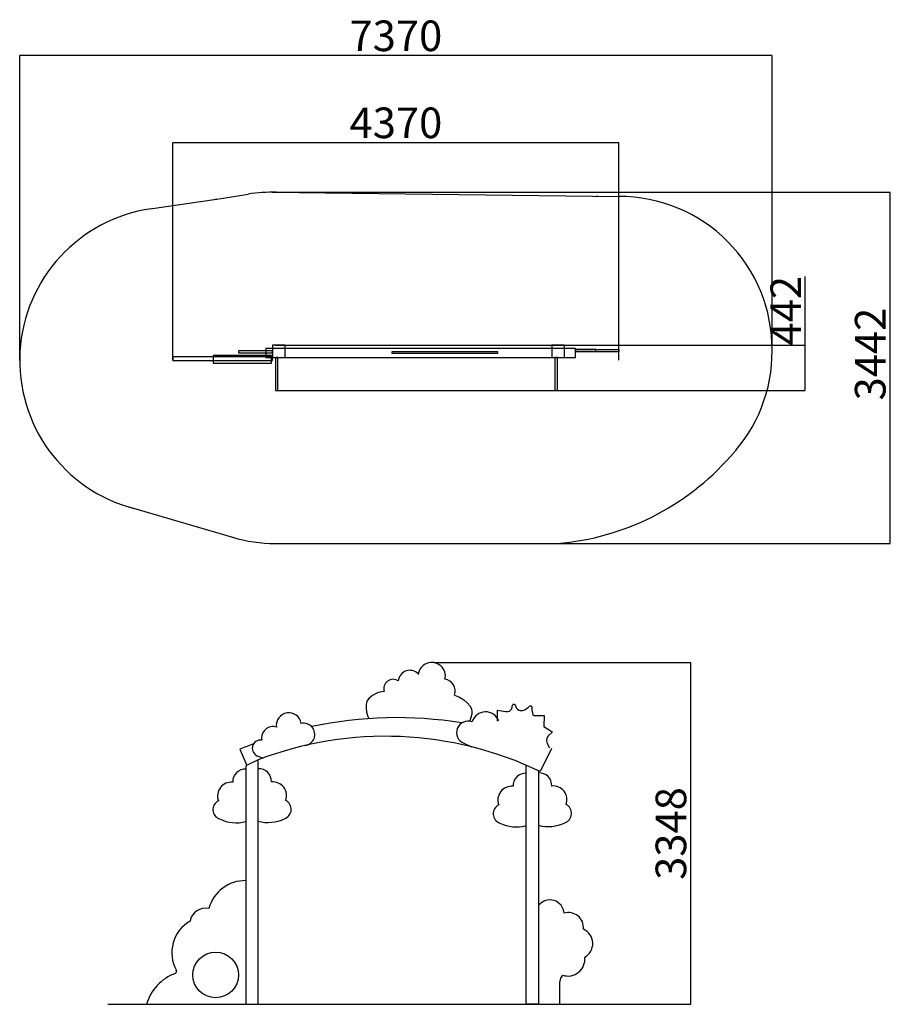
# Model space of a CAD drawing. Units: millimetres. Extents: x -1257 to 7310, y -6097 to 3551.
import ezdxf

# ---------------------------------------------------------------- set-up
doc = ezdxf.new("R2010")
doc.units = ezdxf.units.MM
doc.styles.get("Standard").update_dxf_attribs({"font": 'arial.ttf'})
doc.dimstyles.new('ISO-25', dxfattribs={"dimtxt": 2.5, "dimasz": 2.5, "dimexe": 1.25, "dimexo": 0.625, "dimtad": 1, "dimtxsty": 'Standard', "dimcen": -2.5, "dimadec": 0, "dimazin": 0, "dimtfac": 1, "dimtmove": 0, "dimatfit": 3, "dimfxl": 1, "dimarcsym": 0})

# ---------------------------------------------------------------- blocks, each defined once
blk = doc.blocks.new('*D3')
at = {"color": 0, "lineweight": -2}
for p, q in [((1220.7, 1860.3), (7267.9, 1860.3)), ((7266.6, 1857.8), (7266.6, -1578.8)), ((1220.7, -1581.3), (7267.9, -1581.3))]:
    blk.add_line(p, q, dxfattribs=at)
at = {"color": 0}
for points in [[(7267, 1857.8), (7266.2, 1857.8), (7266.6, 1860.3)], [(7266.2, -1578.8), (7267, -1578.8), (7266.6, -1581.3)]]:
    blk.add_solid(points, dxfattribs=at)
at = {"layer": 'Defpoints', "color": 0}
for p in [(1220.1, 1860.3), (1220.1, -1581.3), (7266.6, -1581.3)]:
    blk.add_point(p, dxfattribs=at)
at = {"color": 0, "insert": (7112.8, 274.3), "char_height": 300, "attachment_point": 5, "rotation": 90}
blk.add_mtext('3442', dxfattribs=at)
blk = doc.blocks.new('*D4')
at = {"color": 0, "lineweight": -2}
for p, q in [((6437, 360.3), (6437, 1034.8)), ((1248.6, 360.3), (6438.2, 360.3)), ((6437, -78.8), (6437, 357.8)), ((1248.6, -81.3), (6438.2, -81.3))]:
    blk.add_line(p, q, dxfattribs=at)
at = {"color": 0}
for points in [[(6437.4, 357.8), (6436.5, 357.8), (6437, 360.3)], [(6436.5, -78.8), (6437.4, -78.8), (6437, -81.3)]]:
    blk.add_solid(points, dxfattribs=at)
at = {"layer": 'Defpoints', "color": 0}
for p in [(1248, 360.3), (6437, 360.3), (1248, -81.3)]:
    blk.add_point(p, dxfattribs=at)
at = {"color": 0, "insert": (6285.7, 698.8), "char_height": 300, "attachment_point": 5, "rotation": 90}
blk.add_mtext('442', dxfattribs=at)
blk = doc.blocks.new('*D7')
at = {"color": 0, "lineweight": -2}
for p, q in [((243, 212.9), (243, 2348.4)), ((245.5, 2347.1), (4610.5, 2347.1)), ((4613, 212.9), (4613, 2348.4))]:
    blk.add_line(p, q, dxfattribs=at)
at = {"color": 0}
for points in [[(245.5, 2347.6), (245.5, 2346.7), (243, 2347.1)], [(4610.5, 2346.7), (4610.5, 2347.6), (4613, 2347.1)]]:
    blk.add_solid(points, dxfattribs=at)
at = {"layer": 'Defpoints', "color": 0}
for p in [(4613, 2347.1), (243, 212.3), (4613, 212.3)]:
    blk.add_point(p, dxfattribs=at)
at = {"color": 0, "insert": (2428, 2500.9), "char_height": 300, "attachment_point": 5}
blk.add_mtext('4370', dxfattribs=at)
blk = doc.blocks.new('*D9')
at = {"color": 0, "lineweight": -2}
for p, q in [((-1257, 360.9), (-1257, 3201.2)), ((6109.9, 3199.9), (-1254.5, 3199.9)), ((6112.4, 360.9), (6112.4, 3201.2))]:
    blk.add_line(p, q, dxfattribs=at)
at = {"color": 0}
for points in [[(-1254.5, 3200.3), (-1254.5, 3199.5), (-1257, 3199.9)], [(6109.9, 3199.5), (6109.9, 3200.3), (6112.4, 3199.9)]]:
    blk.add_solid(points, dxfattribs=at)
at = {"layer": 'Defpoints', "color": 0}
for p in [(-1257, 3199.9), (-1257, 360.3), (6112.4, 360.3)]:
    blk.add_point(p, dxfattribs=at)
at = {"color": 0, "insert": (2427.7, 3353.7), "char_height": 300, "attachment_point": 5}
blk.add_mtext('7370', dxfattribs=at)
blk = doc.blocks.new('*D10')
at = {"color": 0, "lineweight": -2}
for p, q in [((2803, -2749.6), (5315.7, -2749.6)), ((5314.4, -2752.1), (5314.4, -6094.7)), ((2803, -6097.2), (5315.7, -6097.2))]:
    blk.add_line(p, q, dxfattribs=at)
at = {"color": 0}
for points in [[(5314.9, -2752.1), (5314, -2752.1), (5314.4, -2749.6)], [(5314, -6094.7), (5314.9, -6094.7), (5314.4, -6097.2)]]:
    blk.add_solid(points, dxfattribs=at)
at = {"layer": 'Defpoints', "color": 0}
for p in [(2802.4, -2749.6), (2802.4, -6097.2), (5314.4, -6097.2)]:
    blk.add_point(p, dxfattribs=at)
at = {"color": 0, "insert": (5160.7, -4423.4), "char_height": 300, "attachment_point": 5, "rotation": 90}
blk.add_mtext('3348', dxfattribs=at)

msp = doc.modelspace()

# ---------------------------------------------------------------- linework, layer by layer
for p, q in [((6112.428, 360.297), (6112.428, 2626.994)), ((654.867, 1788.123), (979.484, 1840.875)), ((979.484, 1840.875), (979.484, 1840.875)), ((1220.084, 1860.297), (4613.49, 1819.334)), ((-1257.013, 212.278), (-1257.013, 1818.991)), ((21.637, 1695.857), (670.321, 1790.459)), ((4406.247, 1819.209), (4386.905, 1819.334)), ((1340.084, 360.297), (1220.084, 360.297)), ((1220.084, 360.297), (1220.084, 240.297)), ((1340.084, 360.297), (1340.084, 240.297)), ((4076.75, 360.297), (3956.75, 360.297)), ((3956.75, 360.297), (3956.75, 240.297)), ((4076.75, 360.297), (4076.75, 240.297)), ((4188.423, 319.334), (4612.987, 319.334)), ((4188.423, 300.275), (4612.987, 300.275)), ((4612.987, 319.334), (4612.987, 300.275)), ((1220.084, 240.297), (1340.084, 240.297)), ((3956.75, 240.297), (4076.75, 240.297)), ((-220.005, -1214.479), (826.536, -1520.892)), ((1248.021, -1581.326), (4009.177, -1581.326)), ((2198.029, -3072.457), (2166.681, -3098.907)), ((2229.377, -3054.824), (2198.029, -3072.457)), ((3000.593, -3066.949), (3049.792, -3089.035)), ((2138.272, -3143.969), (2136.313, -3163.561)), ((2136.313, -3163.561), (2136.313, -3192.949)), ((2144.15, -3127.315), (2138.272, -3143.969)), ((2166.681, -3098.907), (2144.15, -3127.315)), ((3049.792, -3089.035), (3092.425, -3113.11)), ((3092.425, -3113.11), (3127.534, -3142.201)), ((3127.534, -3142.201), (3154.117, -3174.301)), ((3154.117, -3174.301), (3168.725, -3204.332)), ((3561.986, -3200.902), (3569.543, -3165.356)), ((3571.627, -3162.75), (3569.543, -3165.356)), ((3569.543, -3165.356), (3569.543, -3165.356)), ((3574.256, -3160.514), (3571.627, -3162.75)), ((3578.989, -3159.068), (3574.256, -3160.514)), ((3585.038, -3159.2), (3578.989, -3159.068)), ((3589.902, -3160.251), (3585.038, -3159.2)), ((3592.664, -3163.275), (3589.902, -3160.251)), ((3592.664, -3163.275), (3597.998, -3172.597)), ((3597.998, -3172.597), (3607.307, -3191.857)), ((3726.077, -3185.116), (3737.312, -3175.807)), ((3737.312, -3175.807), (3742.448, -3171.955)), ((3742.448, -3171.955), (3749.831, -3171.955)), ((3749.831, -3171.955), (3756.251, -3175.165)), ((3756.251, -3175.165), (3758.819, -3180.943)), ((3758.819, -3180.943), (3760.424, -3214.006)), ((2136.313, -3192.949), (2141.211, -3236.053)), ((2141.211, -3236.053), (2153.946, -3277.196)), ((2153.946, -3277.196), (2162.689, -3297.666)), ((3171.828, -3254.519), (3163.239, -3287.158)), ((3168.725, -3204.332), (3172.738, -3225.397)), ((3172.738, -3225.397), (3171.828, -3254.519)), ((3424.358, -3324.086), (3422.753, -3216.551)), ((3422.753, -3216.551), (3502.2, -3227.786)), ((3502.2, -3227.786), (3523.466, -3228.589)), ((3523.466, -3228.589), (3540.319, -3223.372)), ((3540.319, -3223.372), (3554.363, -3212.137)), ((3554.363, -3212.137), (3561.986, -3200.902)), ((3607.307, -3191.857), (3619.505, -3204.697)), ((3619.505, -3204.697), (3633.308, -3215.932)), ((3633.308, -3215.932), (3646.148, -3219.784)), ((3646.148, -3219.784), (3667.334, -3219.142)), ((3667.334, -3219.142), (3690.125, -3212.401)), ((3690.125, -3212.401), (3726.077, -3185.116)), ((3760.424, -3214.006), (3769.733, -3256.699)), ((3769.733, -3256.699), (3773.264, -3261.514)), ((3773.264, -3261.514), (3780.647, -3265.687)), ((3780.647, -3265.687), (3791.557, -3268.614)), ((3791.557, -3268.614), (3879.511, -3268.614)), ((3879.511, -3268.614), (3878.21, -3374.547)), ((3163.239, -3287.158), (3150.922, -3322.782)), ((3878.21, -3374.547), (3949.933, -3419.687)), ((3921.066, -3463.822), (3912.64, -3475.458)), ((3952.441, -3437.242), (3921.066, -3463.822)), ((3949.933, -3419.687), (3954.949, -3425.706)), ((3955.45, -3432.728), (3952.441, -3437.242)), ((3954.949, -3425.706), (3955.45, -3432.728)), ((3094.421, -3539.851), (3167.614, -3574.128)), ((3906.22, -3492.311), (3904.214, -3516.386)), ((3904.214, -3516.386), (3908.628, -3542.868)), ((3912.64, -3475.458), (3906.22, -3492.311)), ((3908.628, -3542.868), (3932.268, -3582.674)), ((898.256, -3597.907), (968.098, -3757.615)), ((1069.848, -3663.659), (1126.871, -3683.847)), ((3950.668, -3590.244), (3841.269, -3817.223)), ((3932.268, -3582.674), (3932.268, -3582.674)), ((1079.252, -3701.674), (959.252, -3762.067)), ((959.252, -3762.067), (959.252, -6097.196)), ((1079.252, -6097.196), (1079.252, -3701.674)), ((3705.431, -6097.196), (3705.431, -3755.297)), ((3824.809, -3809.342), (3825.431, -6097.196)), ((4033.042, -5884.325), (4044.797, -5840.438)), ((4033.042, -6097.196), (4033.042, -5884.325)), ((4033.042, -5884.325), (4033.042, -5884.325)), ((4044.797, -5840.438), (4062.038, -5811.441)), ((-393.914, -6097.196), (4389.358, -6097.196)), ((959.252, -6097.196), (1079.252, -6097.196)), ((3825.431, -6097.196), (3705.431, -6097.196))]:
    msp.add_line(p, q)
for points in [[(886.788, 306.161), (886.788, 286.725), (1220.084, 286.725), (1220.084, 306.161)], [(1154.91, 328.593), (1154.91, 240.297), (4188.423, 240.297), (4188.423, 328.593)], [(2387.263, 294.959), (2387.263, 282.328), (3425.003, 282.328), (3425.003, 294.959)], [(4188.423, 319.334), (4188.423, 300.275), (4386.905, 300.275), (4386.905, 319.334)], [(242.987, 246.304), (242.987, 212.278), (1220.084, 212.774), (1220.084, 246.8)], [(638.261, 260.873), (638.261, 186.104), (1208.901, 186.104), (1208.901, 260.873)], [(1248.021, 240.297), (1248.021, -81.326), (1272.511, -81.326), (1272.511, 240.297)], [(3984.686, 240.297), (3984.686, -81.326), (4009.177, -81.326), (4009.177, 240.297)]]:
    msp.add_lwpolyline(points, close=True)
msp.add_circle((662.458, -5809.737), 223.386)
for centre, radius, start, end in [((1220.084, 360.297), 1500, 88.5223578, 99.2301017), ((886.788, 306.161), 1500, 98.2973989, 98.8944195), ((4612.987, 319.334), 1500, 359.6359903, 89.9808017), ((242.987, 212.278), 1500, 98.1088369, 255.3400195), ((4612.987, 300.275), 1500, 316.6909312, 0.3640097), ((3804.338, 937.551), 2527.192, 274.649153, 318.7535139), ((1248.021, -81.326), 1500, 253.6807176, 270), ((2778.948, -2880.834), 133.302, 346.1681891, 173.5984625), ((2564.891, -2939.039), 114.516, 43.9384131, 174.5093483), ((2400.227, -3004.798), 91.941, 56.5540646, 197.291207), ((2892.495, -3026.886), 115.283, 339.664492, 82.0775655), ((2324.215, -3238.55), 206.76, 93.2644494, 117.3025331), ((1379.392, -3364.357), 123.498, 9.3052133, 187.3588982), ((3306.551, -3369.144), 137.693, 21.0878001, 163.0522612), ((1224.249, -3487.003), 111.71, 72.9994258, 191.0759298), ((1523.439, -3452.323), 110.189, 276.9660999, 101.609638), ((2433.643, -7251.394), 3963.002, 80.7227384, 102.0949783), ((3134.631, -3434.43), 112.83, 69.1240271, 249.121926), ((2326.351, -6960.361), 3489.169, 64.2670427, 110.9418392), ((2433.643, -7251.394), 3963.002, 110.673105, 112.7947119), ((1102.18, -3588.931), 81.423, 81.2117482, 254.4053813), ((952.687, -3916.439), 123.522, 86.9530527, 182.3114215), ((1085.818, -3913.379), 123.522, 357.6885785, 93.0469473), ((3698.389, -3956.267), 123.522, 86.9530527, 182.3114215), ((3831.52, -3953.207), 123.522, 357.6885785, 93.0469473), ((815.725, -4055.71), 134.97, 84.2424833, 200.6496613), ((1222.78, -4052.65), 134.97, 339.3503387, 95.7575167), ((3561.427, -4095.538), 134.97, 84.2424833, 200.6496613), ((3968.482, -4092.478), 134.97, 339.3503387, 95.7575167), ((732.553, -4189.845), 96.688, 116.4898519, 251.0317853), ((1305.952, -4186.785), 96.688, 288.9682147, 63.5101481), ((3478.255, -4229.673), 96.688, 116.4898519, 251.0317853), ((4051.654, -4226.613), 96.688, 288.9682147, 63.5101481), ((864.962, -3940.009), 378.564, 244.3554777, 284.422718), ((1173.543, -3936.949), 378.564, 255.577282, 295.6445223), ((3610.664, -3979.837), 378.564, 244.3554777, 284.422718), ((3919.245, -3976.777), 378.564, 255.577282, 295.6445223), ((953.435, -5254.97), 370.019, 89.0991358, 164.6474337), ((3936.286, -5214.078), 139.891, 3.6391798, 142.4137014), ((566.771, -5312.819), 158.648, 79.1554082, 168.6369216), ((4118.889, -5344.59), 145.871, 353.6580964, 107.1417667), ((593.493, -5591.858), 360.04, 120.4037882, 208.8574056), ((4201.064, -5502.239), 154.845, 299.6157277, 66.0719927), ((4114.539, -5655.907), 164.156, 251.3479023, 6.6647081), ((258.888, -5774.665), 21.295, 288.3386431, 32.4554706), ((427.561, -6226.665), 461.167, 110.3658912, 163.6955515)]:
    msp.add_arc(centre, radius, start, end)

# ---------------------------------------------------------------- dimensions: what is measured, and where the dimension line sits
for p1, p2, distance, override, picture, middle in [((6112.428, 360.297), (-1257.013, 360.297), -2839.622, {"dimtxt": 300, "dimrnd": 10}, '*D9', (2427.707, 3353.694)), ((242.987, 212.278), (4612.987, 212.278), 2134.857, {"dimtxt": 300}, '*D7', (2427.987, 2500.91)), ((1248.021, -81.326), (1248.021, 360.297), -5188.933, {"dimtxt": 300, "dimdec": 0}, '*D4', (6285.728, 698.822)), ((2802.363, -2749.605), (2802.363, -6097.196), 2512.076, {"dimtxt": 300, "dimdec": 0}, '*D10', (5160.664, -4423.401))]:
    dim = msp.add_aligned_dim(p1=p1, p2=p2, distance=distance, dimstyle='ISO-25', override=override)
    dim.commit()
    dim.dimension.update_dxf_attribs({"geometry": picture, "text_midpoint": middle})
dim = msp.add_linear_dim(base=(7266.608, -1581.326), p1=(1220.084, 1860.297), p2=(1220.084, -1581.326), angle=270, dimstyle='ISO-25', override={"dimtxt": 300, "dimdec": 0})
dim.commit()
dim.dimension.update_dxf_attribs({"geometry": '*D3', "text_midpoint": (7266.608, 274.283), "dimtype": 161})

doc.saveas('drawing.dxf')
